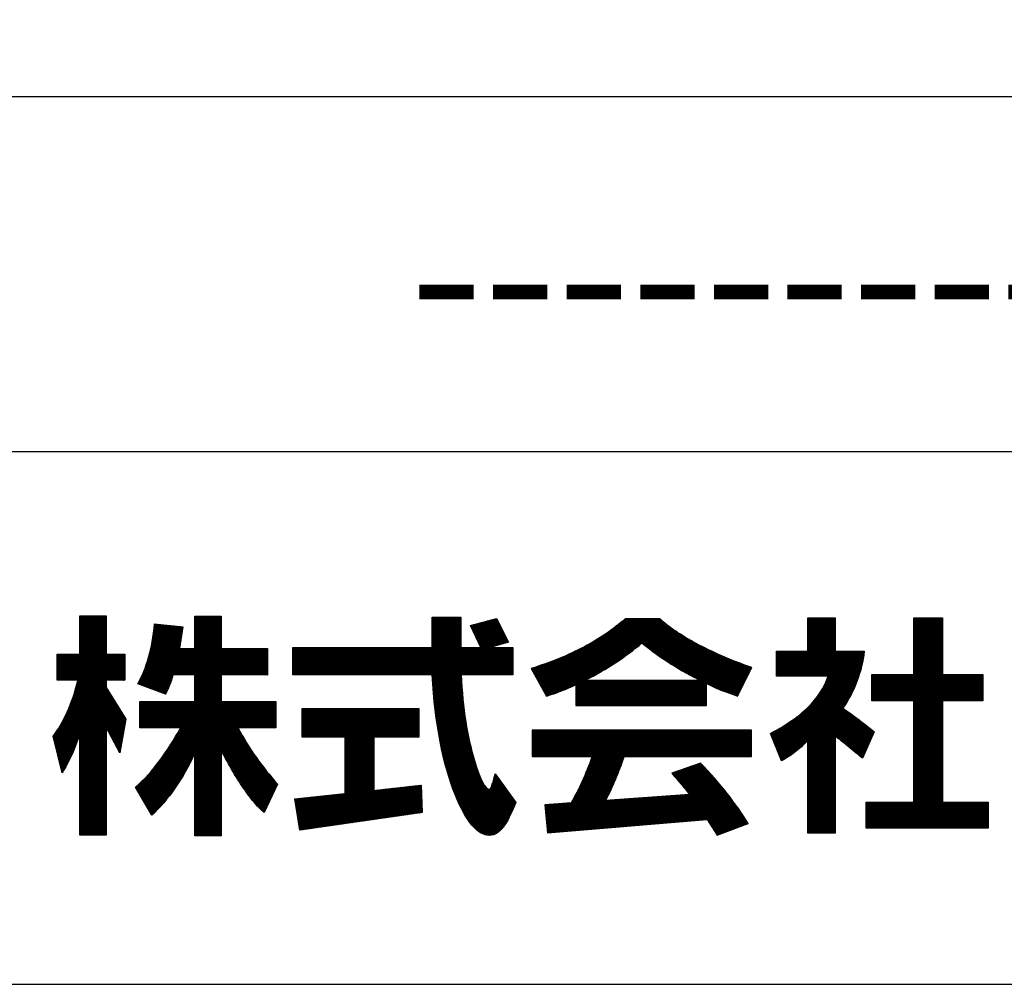
# Model space of a CAD drawing. Units: inches. Extents: x 2731 to 3538, y 68 to 628.
# Drawn here: x 3482 to 3504, y 68 to 90 of the extents above; entities that cross this region are included whole.
import ezdxf
from ezdxf.enums import TextEntityAlignment as Align

# ---------------------------------------------------------------- set-up
doc = ezdxf.new("R2010")
doc.units = ezdxf.units.IN
doc.header["$MEASUREMENT"] = 0
for name, color, linetype in [('図枠', 7, 'Continuous'), ('図枠-名称', 254, 'Continuous'), ('図枠-細線', 251, 'Continuous'), ('図枠-ﾏｰｸ', 251, 'Continuous')]:
    doc.layers.add(name, color=color, linetype=linetype)
doc.styles.add('STD', font='TXT.shx', dxfattribs={"bigfont": 'bigfont.shx'})

# ---------------------------------------------------------------- blocks, each defined once
blk = doc.blocks.new('A$C520B3A4A')
at = {"layer": '図枠-ﾏｰｸ'}
h = blk.add_hatch(dxfattribs=at)
h.set_pattern_fill('ANSI31', color=256, scale=0.1, style=0)
h.set_pattern_definition([(45, (-656.83498, -181.622923), (-0.00883883476, 0.00883883476), [])])
edge = h.paths.add_edge_path()
edge.add_spline(control_points=[(4.932, 4.378), (4.932, 4.378), (5.547, 4.378), (5.547, 4.378)], knot_values=[21, 21, 21, 21, 22, 22, 22, 22], degree=3, periodic=0)
edge.add_spline(control_points=[(5.547, 4.378), (5.547, 4.378), (5.547, 3.628), (5.547, 3.628)], knot_values=[0, 0, 0, 0, 1, 1, 1, 1], degree=3, periodic=0)
edge.add_spline(control_points=[(5.547, 3.628), (5.547, 3.628), (6.203, 3.628), (6.203, 3.628)], knot_values=[1, 1, 1, 1, 2, 2, 2, 2], degree=3, periodic=0)
edge.add_spline(control_points=[(6.203, 3.628), (6.175, 3.399), (6.122, 3.179), (6.045, 2.968), (5.969, 2.756), (5.86, 2.548), (5.72, 2.344)], knot_values=[2, 2, 2, 2, 3, 3, 3, 4, 4, 4, 4], degree=3, periodic=0)
edge.add_spline(control_points=[(5.72, 2.344), (5.789, 2.299), (5.876, 2.237), (5.983, 2.158)], knot_values=[4, 4, 4, 4, 5, 5, 5, 5], degree=3, periodic=0)
edge.add_spline(control_points=[(5.983, 2.158), (6.119, 2.057), (6.266, 1.942), (6.423, 1.815)], knot_values=[5, 5, 5, 5, 6, 6, 6, 6], degree=3, periodic=0)
edge.add_spline(control_points=[(6.423, 1.815), (6.423, 1.815), (6.161, 1.217), (6.161, 1.217)], knot_values=[6, 6, 6, 6, 7, 7, 7, 7], degree=3, periodic=0)
edge.add_spline(control_points=[(6.161, 1.217), (6.028, 1.329), (5.903, 1.433), (5.786, 1.529)], knot_values=[7, 7, 7, 7, 8, 8, 8, 8], degree=3, periodic=0)
edge.add_spline(control_points=[(5.786, 1.529), (5.695, 1.601), (5.616, 1.662), (5.547, 1.712)], knot_values=[8, 8, 8, 8, 9, 9, 9, 9], degree=3, periodic=0)
edge.add_spline(control_points=[(5.547, 1.712), (5.547, 1.712), (5.547, -0.468), (5.547, -0.468)], knot_values=[9, 9, 9, 9, 10, 10, 10, 10], degree=3, periodic=0)
edge.add_spline(control_points=[(5.547, -0.468), (5.547, -0.468), (4.932, -0.468), (4.932, -0.468)], knot_values=[10, 10, 10, 10, 11, 11, 11, 11], degree=3, periodic=0)
edge.add_spline(control_points=[(4.932, -0.468), (4.932, -0.468), (4.932, 1.615), (4.932, 1.615)], knot_values=[11, 11, 11, 11, 12, 12, 12, 12], degree=3, periodic=0)
edge.add_spline(control_points=[(4.932, 1.615), (4.835, 1.518), (4.738, 1.43), (4.639, 1.353), (4.541, 1.276), (4.441, 1.212), (4.342, 1.159)], knot_values=[12, 12, 12, 12, 13, 13, 13, 14, 14, 14, 14], degree=3, periodic=0)
edge.add_spline(control_points=[(4.342, 1.159), (4.342, 1.159), (4.088, 1.775), (4.088, 1.775)], knot_values=[14, 14, 14, 14, 15, 15, 15, 15], degree=3, periodic=0)
edge.add_spline(control_points=[(4.088, 1.775), (4.435, 1.955), (4.718, 2.151), (4.934, 2.361)], knot_values=[15, 15, 15, 15, 16, 16, 16, 16], degree=3, periodic=0)
edge.add_spline(control_points=[(4.934, 2.361), (5.151, 2.572), (5.302, 2.806), (5.388, 3.065)], knot_values=[16, 16, 16, 16, 17, 17, 17, 17], degree=3, periodic=0)
edge.add_spline(control_points=[(5.388, 3.065), (5.388, 3.065), (4.224, 3.065), (4.224, 3.065)], knot_values=[17, 17, 17, 17, 18, 18, 18, 18], degree=3, periodic=0)
edge.add_spline(control_points=[(4.224, 3.065), (4.224, 3.065), (4.224, 3.628), (4.224, 3.628)], knot_values=[18, 18, 18, 18, 19, 19, 19, 19], degree=3, periodic=0)
edge.add_spline(control_points=[(4.224, 3.628), (4.224, 3.628), (4.932, 3.628), (4.932, 3.628)], knot_values=[19, 19, 19, 19, 20, 20, 20, 20], degree=3, periodic=0)
edge.add_spline(control_points=[(4.932, 3.628), (4.932, 3.628), (4.932, 4.378), (4.932, 4.378)], knot_values=[20, 20, 20, 20, 21, 21, 21, 21], degree=3, periodic=0)
h.paths.add_polyline_path([(7.964, 3.101), (8.871, 3.101), (8.871, 2.512), (7.964, 2.512), (7.964, 0.229), (8.994, 0.229), (8.994, -0.356), (6.242, -0.356), (6.242, 0.229), (7.319, 0.229), (7.319, 2.512), (6.37, 2.512), (6.37, 3.101), (7.319, 3.101), (7.319, 4.378), (7.964, 4.378)])
edge = h.paths.add_edge_path()
edge.add_spline(control_points=[(3.663, 1.848), (3.663, 1.848), (-1.273, 1.848), (-1.273, 1.848)], knot_values=[19, 19, 19, 19, 20, 20, 20, 20], degree=3, periodic=0)
edge.add_spline(control_points=[(-1.273, 1.848), (-1.273, 1.848), (-1.273, 1.259), (-1.273, 1.259)], knot_values=[0, 0, 0, 0, 1, 1, 1, 1], degree=3, periodic=0)
edge.add_spline(control_points=[(-1.273, 1.259), (-1.273, 1.259), (0.075, 1.259), (0.075, 1.259)], knot_values=[1, 1, 1, 1, 2, 2, 2, 2], degree=3, periodic=0)
edge.add_spline(control_points=[(0.075, 1.259), (0.005, 1.054), (-0.07, 0.866), (-0.149, 0.694)], knot_values=[2, 2, 2, 2, 3, 3, 3, 3], degree=3, periodic=0)
edge.add_spline(control_points=[(-0.149, 0.694), (-0.229, 0.522), (-0.312, 0.36), (-0.397, 0.21)], knot_values=[3, 3, 3, 3, 4, 4, 4, 4], degree=3, periodic=0)
edge.add_spline(control_points=[(-0.397, 0.21), (-0.397, 0.21), (-0.987, 0.168), (-0.987, 0.168)], knot_values=[4, 4, 4, 4, 5, 5, 5, 5], degree=3, periodic=0)
edge.add_spline(control_points=[(-0.987, 0.168), (-0.987, 0.168), (-0.929, -0.466), (-0.929, -0.466)], knot_values=[5, 5, 5, 5, 6, 6, 6, 6], degree=3, periodic=0)
edge.add_spline(control_points=[(-0.929, -0.466), (-0.929, -0.466), (2.664, -0.165), (2.664, -0.165)], knot_values=[6, 6, 6, 6, 7, 7, 7, 7], degree=3, periodic=0)
edge.add_spline(control_points=[(2.664, -0.165), (2.664, -0.165), (2.89, -0.518), (2.89, -0.518)], knot_values=[7, 7, 7, 7, 8, 8, 8, 8], degree=3, periodic=0)
edge.add_spline(control_points=[(2.89, -0.518), (2.89, -0.518), (3.592, -0.251), (3.592, -0.251)], knot_values=[8, 8, 8, 8, 9, 9, 9, 9], degree=3, periodic=0)
edge.add_spline(control_points=[(3.592, -0.251), (3.452, -0.029), (3.293, 0.196), (3.114, 0.425), (2.935, 0.654), (2.736, 0.881), (2.517, 1.107)], knot_values=[9, 9, 9, 9, 10, 10, 10, 11, 11, 11, 11], degree=3, periodic=0)
edge.add_spline(control_points=[(2.517, 1.107), (2.517, 1.107), (1.87, 0.881), (1.87, 0.881)], knot_values=[11, 11, 11, 11, 12, 12, 12, 12], degree=3, periodic=0)
edge.add_spline(control_points=[(1.87, 0.881), (1.933, 0.806), (1.998, 0.729), (2.067, 0.651), (2.135, 0.572), (2.201, 0.49), (2.266, 0.404)], knot_values=[12, 12, 12, 12, 13, 13, 13, 14, 14, 14, 14], degree=3, periodic=0)
edge.add_spline(control_points=[(2.266, 0.404), (2.266, 0.404), (0.381, 0.265), (0.381, 0.265)], knot_values=[14, 14, 14, 14, 15, 15, 15, 15], degree=3, periodic=0)
edge.add_spline(control_points=[(0.381, 0.265), (0.46, 0.412), (0.533, 0.568), (0.601, 0.734), (0.67, 0.9), (0.736, 1.075), (0.801, 1.259)], knot_values=[15, 15, 15, 15, 16, 16, 16, 17, 17, 17, 17], degree=3, periodic=0)
edge.add_spline(control_points=[(0.801, 1.259), (0.801, 1.259), (3.663, 1.259), (3.663, 1.259)], knot_values=[17, 17, 17, 17, 18, 18, 18, 18], degree=3, periodic=0)
edge.add_spline(control_points=[(3.663, 1.259), (3.663, 1.259), (3.663, 1.848), (3.663, 1.848)], knot_values=[18, 18, 18, 18, 19, 19, 19, 19], degree=3, periodic=0)
edge = h.paths.add_edge_path()
edge.add_spline(control_points=[(2.654, 2.407), (2.654, 2.407), (2.654, 2.899), (2.654, 2.899)], knot_values=[13, 13, 13, 13, 14, 14, 14, 14], degree=3, periodic=0)
edge.add_spline(control_points=[(2.654, 2.899), (2.781, 2.835), (2.903, 2.78), (3.019, 2.735)], knot_values=[0, 0, 0, 0, 1, 1, 1, 1], degree=3, periodic=0)
edge.add_spline(control_points=[(3.019, 2.735), (3.135, 2.691), (3.246, 2.651), (3.351, 2.616)], knot_values=[1, 1, 1, 1, 2, 2, 2, 2], degree=3, periodic=0)
edge.add_spline(control_points=[(3.351, 2.616), (3.351, 2.616), (3.673, 3.258), (3.673, 3.258)], knot_values=[2, 2, 2, 2, 3, 3, 3, 3], degree=3, periodic=0)
edge.add_spline(control_points=[(3.673, 3.258), (3.189, 3.431), (2.772, 3.612), (2.42, 3.801)], knot_values=[3, 3, 3, 3, 4, 4, 4, 4], degree=3, periodic=0)
edge.add_spline(control_points=[(2.42, 3.801), (2.078, 3.984), (1.803, 4.171), (1.595, 4.359)], knot_values=[4, 4, 4, 4, 5, 5, 5, 5], degree=3, periodic=0)
edge.add_spline(control_points=[(1.595, 4.359), (1.595, 4.359), (0.822, 4.359), (0.822, 4.359)], knot_values=[5, 5, 5, 5, 6, 6, 6, 6], degree=3, periodic=0)
edge.add_spline(control_points=[(0.822, 4.359), (0.565, 4.127), (0.258, 3.917), (-0.098, 3.729)], knot_values=[6, 6, 6, 6, 7, 7, 7, 7], degree=3, periodic=0)
edge.add_spline(control_points=[(-0.098, 3.729), (-0.455, 3.541), (-0.855, 3.377), (-1.299, 3.237)], knot_values=[7, 7, 7, 7, 8, 8, 8, 8], degree=3, periodic=0)
edge.add_spline(control_points=[(-1.299, 3.237), (-1.299, 3.237), (-0.95, 2.616), (-0.95, 2.616)], knot_values=[8, 8, 8, 8, 9, 9, 9, 9], degree=3, periodic=0)
edge.add_spline(control_points=[(-0.95, 2.616), (-0.838, 2.651), (-0.727, 2.69), (-0.616, 2.733)], knot_values=[9, 9, 9, 9, 10, 10, 10, 10], degree=3, periodic=0)
edge.add_spline(control_points=[(-0.616, 2.733), (-0.505, 2.776), (-0.396, 2.822), (-0.29, 2.873)], knot_values=[10, 10, 10, 10, 11, 11, 11, 11], degree=3, periodic=0)
edge.add_spline(control_points=[(-0.29, 2.873), (-0.29, 2.873), (-0.29, 2.407), (-0.29, 2.407)], knot_values=[11, 11, 11, 11, 12, 12, 12, 12], degree=3, periodic=0)
edge.add_spline(control_points=[(-0.29, 2.407), (-0.29, 2.407), (2.654, 2.407), (2.654, 2.407)], knot_values=[12, 12, 12, 12, 13, 13, 13, 13], degree=3, periodic=0)
edge = h.paths.add_edge_path(flags=16)
edge.add_spline(control_points=[(-0.085, 2.97), (0.165, 3.099), (0.397, 3.235), (0.612, 3.375)], knot_values=[4, 4, 4, 4, 5, 5, 5, 5], degree=3, periodic=0)
edge.add_spline(control_points=[(0.612, 3.375), (0.827, 3.516), (1.023, 3.663), (1.199, 3.817)], knot_values=[0, 0, 0, 0, 1, 1, 1, 1], degree=3, periodic=0)
edge.add_spline(control_points=[(1.199, 3.817), (1.419, 3.638), (1.638, 3.479), (1.857, 3.34), (2.075, 3.2), (2.294, 3.077), (2.512, 2.97)], knot_values=[1, 1, 1, 1, 2, 2, 2, 3, 3, 3, 3], degree=3, periodic=0)
edge.add_spline(control_points=[(2.512, 2.97), (2.512, 2.97), (-0.085, 2.97), (-0.085, 2.97)], knot_values=[3, 3, 3, 3, 4, 4, 4, 4], degree=3, periodic=0)
h.paths.add_polyline_path([(-6.453, 2.339), (-3.827, 2.339), (-3.827, 1.694), (-4.836, 1.694), (-4.836, 0.494), (-3.774, 0.612), (-3.748, -0.007), (-6.5, -0.402), (-6.618, 0.3), (-5.48, 0.423), (-5.48, 1.694), (-6.453, 1.694)], flags=17)
edge = h.paths.add_edge_path()
edge.add_spline(control_points=[(-2.217, 3.715), (-2.217, 3.715), (-1.709, 3.715), (-1.709, 3.715)], knot_values=[22, 22, 22, 22, 23, 23, 23, 23], degree=3, periodic=0)
edge.add_spline(control_points=[(-1.709, 3.715), (-1.709, 3.715), (-1.709, 3.096), (-1.709, 3.096)], knot_values=[0, 0, 0, 0, 1, 1, 1, 1], degree=3, periodic=0)
edge.add_spline(control_points=[(-1.709, 3.096), (-1.709, 3.096), (-2.873, 3.096), (-2.873, 3.096)], knot_values=[1, 1, 1, 1, 2, 2, 2, 2], degree=3, periodic=0)
edge.add_spline(control_points=[(-2.873, 3.096), (-2.832, 2.338), (-2.732, 1.696), (-2.571, 1.17)], knot_values=[2, 2, 2, 2, 3, 3, 3, 3], degree=3, periodic=0)
edge.add_spline(control_points=[(-2.571, 1.17), (-2.444, 0.737), (-2.331, 0.52), (-2.233, 0.52), (-2.216, 0.52), (-2.197, 0.549), (-2.177, 0.607)], knot_values=[3, 3, 3, 3, 4, 4, 4, 5, 5, 5, 5], degree=3, periodic=0)
edge.add_spline(control_points=[(-2.177, 0.607), (-2.157, 0.664), (-2.133, 0.752), (-2.105, 0.869)], knot_values=[5, 5, 5, 5, 6, 6, 6, 6], degree=3, periodic=0)
edge.add_spline(control_points=[(-2.105, 0.869), (-2.105, 0.869), (-1.643, 0.219), (-1.643, 0.219)], knot_values=[6, 6, 6, 6, 7, 7, 7, 7], degree=3, periodic=0)
edge.add_spline(control_points=[(-1.643, 0.219), (-1.743, -0.035), (-1.837, -0.221), (-1.926, -0.34)], knot_values=[7, 7, 7, 7, 8, 8, 8, 8], degree=3, periodic=0)
edge.add_spline(control_points=[(-1.926, -0.34), (-2.024, -0.46), (-2.126, -0.52), (-2.233, -0.52), (-2.502, -0.52), (-2.76, -0.215), (-3.006, 0.397)], knot_values=[8, 8, 8, 8, 9, 9, 9, 10, 10, 10, 10], degree=3, periodic=0)
edge.add_spline(control_points=[(-3.006, 0.397), (-3.286, 1.091), (-3.458, 1.99), (-3.523, 3.096)], knot_values=[10, 10, 10, 10, 11, 11, 11, 11], degree=3, periodic=0)
edge.add_spline(control_points=[(-3.523, 3.096), (-3.523, 3.096), (-6.657, 3.096), (-6.657, 3.096)], knot_values=[11, 11, 11, 11, 12, 12, 12, 12], degree=3, periodic=0)
edge.add_spline(control_points=[(-6.657, 3.096), (-6.657, 3.096), (-6.657, 3.715), (-6.657, 3.715)], knot_values=[12, 12, 12, 12, 13, 13, 13, 13], degree=3, periodic=0)
edge.add_spline(control_points=[(-6.657, 3.715), (-6.657, 3.715), (-3.523, 3.715), (-3.523, 3.715)], knot_values=[13, 13, 13, 13, 14, 14, 14, 14], degree=3, periodic=0)
edge.add_spline(control_points=[(-3.523, 3.715), (-3.523, 3.715), (-3.523, 4.396), (-3.523, 4.396)], knot_values=[14, 14, 14, 14, 15, 15, 15, 15], degree=3, periodic=0)
edge.add_spline(control_points=[(-3.523, 4.396), (-3.523, 4.396), (-2.878, 4.396), (-2.878, 4.396)], knot_values=[15, 15, 15, 15, 16, 16, 16, 16], degree=3, periodic=0)
edge.add_spline(control_points=[(-2.878, 4.396), (-2.878, 4.396), (-2.878, 3.715), (-2.878, 3.715)], knot_values=[16, 16, 16, 16, 17, 17, 17, 17], degree=3, periodic=0)
edge.add_spline(control_points=[(-2.878, 3.715), (-2.878, 3.715), (-2.427, 3.715), (-2.427, 3.715)], knot_values=[17, 17, 17, 17, 18, 18, 18, 18], degree=3, periodic=0)
edge.add_spline(control_points=[(-2.427, 3.715), (-2.427, 3.715), (-2.658, 4.208), (-2.658, 4.208)], knot_values=[18, 18, 18, 18, 19, 19, 19, 19], degree=3, periodic=0)
edge.add_spline(control_points=[(-2.658, 4.208), (-2.658, 4.208), (-2.073, 4.362), (-2.073, 4.362)], knot_values=[19, 19, 19, 19, 20, 20, 20, 20], degree=3, periodic=0)
edge.add_spline(control_points=[(-2.073, 4.362), (-2.073, 4.362), (-1.808, 3.833), (-1.808, 3.833)], knot_values=[20, 20, 20, 20, 21, 21, 21, 21], degree=3, periodic=0)
edge.add_spline(control_points=[(-1.808, 3.833), (-1.808, 3.833), (-2.217, 3.715), (-2.217, 3.715)], knot_values=[21, 21, 21, 21, 22, 22, 22, 22], degree=3, periodic=0)
edge = h.paths.add_edge_path()
edge.add_spline(control_points=[(-10.86, 3.565), (-10.86, 3.565), (-10.444, 3.565), (-10.444, 3.565)], knot_values=[20, 20, 20, 20, 21, 21, 21, 21], degree=3, periodic=0)
edge.add_spline(control_points=[(-10.444, 3.565), (-10.444, 3.565), (-10.444, 2.975), (-10.444, 2.975)], knot_values=[0, 0, 0, 0, 1, 1, 1, 1], degree=3, periodic=0)
edge.add_spline(control_points=[(-10.444, 2.975), (-10.444, 2.975), (-10.86, 2.975), (-10.86, 2.975)], knot_values=[1, 1, 1, 1, 2, 2, 2, 2], degree=3, periodic=0)
edge.add_spline(control_points=[(-10.86, 2.975), (-10.86, 2.975), (-10.86, 2.807), (-10.86, 2.807)], knot_values=[2, 2, 2, 2, 3, 3, 3, 3], degree=3, periodic=0)
edge.add_spline(control_points=[(-10.86, 2.807), (-10.86, 2.807), (-10.415, 2.094), (-10.415, 2.094)], knot_values=[3, 3, 3, 3, 4, 4, 4, 4], degree=3, periodic=0)
edge.add_spline(control_points=[(-10.415, 2.094), (-10.415, 2.094), (-10.551, 1.337), (-10.551, 1.337)], knot_values=[4, 4, 4, 4, 5, 5, 5, 5], degree=3, periodic=0)
edge.add_spline(control_points=[(-10.551, 1.337), (-10.551, 1.337), (-10.86, 1.921), (-10.86, 1.921)], knot_values=[5, 5, 5, 5, 6, 6, 6, 6], degree=3, periodic=0)
edge.add_spline(control_points=[(-10.86, 1.921), (-10.86, 1.921), (-10.86, -0.513), (-10.86, -0.513)], knot_values=[6, 6, 6, 6, 7, 7, 7, 7], degree=3, periodic=0)
edge.add_spline(control_points=[(-10.86, -0.513), (-10.86, -0.513), (-11.453, -0.513), (-11.453, -0.513)], knot_values=[7, 7, 7, 7, 8, 8, 8, 8], degree=3, periodic=0)
edge.add_spline(control_points=[(-11.453, -0.513), (-11.453, -0.513), (-11.453, 1.772), (-11.453, 1.772)], knot_values=[8, 8, 8, 8, 9, 9, 9, 9], degree=3, periodic=0)
edge.add_spline(control_points=[(-11.453, 1.772), (-11.509, 1.594), (-11.571, 1.431), (-11.639, 1.285), (-11.707, 1.138), (-11.779, 1.005), (-11.854, 0.886)], knot_values=[9, 9, 9, 9, 10, 10, 10, 11, 11, 11, 11], degree=3, periodic=0)
edge.add_spline(control_points=[(-11.854, 0.886), (-11.854, 0.886), (-12.053, 1.714), (-12.053, 1.714)], knot_values=[11, 11, 11, 11, 12, 12, 12, 12], degree=3, periodic=0)
edge.add_spline(control_points=[(-12.053, 1.714), (-11.938, 1.865), (-11.833, 2.045), (-11.738, 2.255)], knot_values=[12, 12, 12, 12, 13, 13, 13, 13], degree=3, periodic=0)
edge.add_spline(control_points=[(-11.738, 2.255), (-11.644, 2.466), (-11.563, 2.706), (-11.495, 2.975)], knot_values=[13, 13, 13, 13, 14, 14, 14, 14], degree=3, periodic=0)
edge.add_spline(control_points=[(-11.495, 2.975), (-11.495, 2.975), (-11.961, 2.975), (-11.961, 2.975)], knot_values=[14, 14, 14, 14, 15, 15, 15, 15], degree=3, periodic=0)
edge.add_spline(control_points=[(-11.961, 2.975), (-11.961, 2.975), (-11.961, 3.565), (-11.961, 3.565)], knot_values=[15, 15, 15, 15, 16, 16, 16, 16], degree=3, periodic=0)
edge.add_spline(control_points=[(-11.961, 3.565), (-11.961, 3.565), (-11.453, 3.565), (-11.453, 3.565)], knot_values=[16, 16, 16, 16, 17, 17, 17, 17], degree=3, periodic=0)
edge.add_spline(control_points=[(-11.453, 3.565), (-11.453, 3.565), (-11.453, 4.424), (-11.453, 4.424)], knot_values=[17, 17, 17, 17, 18, 18, 18, 18], degree=3, periodic=0)
edge.add_spline(control_points=[(-11.453, 4.424), (-11.453, 4.424), (-10.86, 4.424), (-10.86, 4.424)], knot_values=[18, 18, 18, 18, 19, 19, 19, 19], degree=3, periodic=0)
edge.add_spline(control_points=[(-10.86, 4.424), (-10.86, 4.424), (-10.86, 3.565), (-10.86, 3.565)], knot_values=[19, 19, 19, 19, 20, 20, 20, 20], degree=3, periodic=0)
edge = h.paths.add_edge_path()
edge.add_spline(control_points=[(-9.773, 4.241), (-9.773, 4.241), (-9.133, 4.178), (-9.133, 4.178)], knot_values=[35, 35, 35, 35, 36, 36, 36, 36], degree=3, periodic=0)
edge.add_spline(control_points=[(-9.133, 4.178), (-9.133, 4.178), (-9.209, 3.688), (-9.209, 3.688)], knot_values=[0, 0, 0, 0, 1, 1, 1, 1], degree=3, periodic=0)
edge.add_spline(control_points=[(-9.209, 3.688), (-9.209, 3.688), (-8.863, 3.688), (-8.863, 3.688)], knot_values=[1, 1, 1, 1, 2, 2, 2, 2], degree=3, periodic=0)
edge.add_spline(control_points=[(-8.863, 3.688), (-8.863, 3.688), (-8.863, 4.419), (-8.863, 4.419)], knot_values=[2, 2, 2, 2, 3, 3, 3, 3], degree=3, periodic=0)
edge.add_spline(control_points=[(-8.863, 4.419), (-8.863, 4.419), (-8.273, 4.419), (-8.273, 4.419)], knot_values=[3, 3, 3, 3, 4, 4, 4, 4], degree=3, periodic=0)
edge.add_spline(control_points=[(-8.273, 4.419), (-8.273, 4.419), (-8.273, 3.688), (-8.273, 3.688)], knot_values=[4, 4, 4, 4, 5, 5, 5, 5], degree=3, periodic=0)
edge.add_spline(control_points=[(-8.273, 3.688), (-8.273, 3.688), (-7.233, 3.688), (-7.233, 3.688)], knot_values=[5, 5, 5, 5, 6, 6, 6, 6], degree=3, periodic=0)
edge.add_spline(control_points=[(-7.233, 3.688), (-7.233, 3.688), (-7.233, 3.098), (-7.233, 3.098)], knot_values=[6, 6, 6, 6, 7, 7, 7, 7], degree=3, periodic=0)
edge.add_spline(control_points=[(-7.233, 3.098), (-7.233, 3.098), (-8.273, 3.098), (-8.273, 3.098)], knot_values=[7, 7, 7, 7, 8, 8, 8, 8], degree=3, periodic=0)
edge.add_spline(control_points=[(-8.273, 3.098), (-8.273, 3.098), (-8.273, 2.493), (-8.273, 2.493)], knot_values=[8, 8, 8, 8, 9, 9, 9, 9], degree=3, periodic=0)
edge.add_spline(control_points=[(-8.273, 2.493), (-8.273, 2.493), (-7.044, 2.493), (-7.044, 2.493)], knot_values=[9, 9, 9, 9, 10, 10, 10, 10], degree=3, periodic=0)
edge.add_spline(control_points=[(-7.044, 2.493), (-7.044, 2.493), (-7.044, 1.9), (-7.044, 1.9)], knot_values=[10, 10, 10, 10, 11, 11, 11, 11], degree=3, periodic=0)
edge.add_spline(control_points=[(-7.044, 1.9), (-7.044, 1.9), (-7.893, 1.9), (-7.893, 1.9)], knot_values=[11, 11, 11, 11, 12, 12, 12, 12], degree=3, periodic=0)
edge.add_spline(control_points=[(-7.893, 1.9), (-7.771, 1.668), (-7.636, 1.448), (-7.487, 1.239)], knot_values=[12, 12, 12, 12, 13, 13, 13, 13], degree=3, periodic=0)
edge.add_spline(control_points=[(-7.487, 1.239), (-7.339, 1.03), (-7.179, 0.828), (-7.008, 0.635)], knot_values=[13, 13, 13, 13, 14, 14, 14, 14], degree=3, periodic=0)
edge.add_spline(control_points=[(-7.008, 0.635), (-7.008, 0.635), (-7.304, -0.005), (-7.304, -0.005)], knot_values=[14, 14, 14, 14, 15, 15, 15, 15], degree=3, periodic=0)
edge.add_spline(control_points=[(-7.304, -0.005), (-7.435, 0.103), (-7.579, 0.27), (-7.736, 0.496)], knot_values=[15, 15, 15, 15, 16, 16, 16, 16], degree=3, periodic=0)
edge.add_spline(control_points=[(-7.736, 0.496), (-7.913, 0.745), (-8.092, 1.05), (-8.273, 1.408)], knot_values=[16, 16, 16, 16, 17, 17, 17, 17], degree=3, periodic=0)
edge.add_spline(control_points=[(-8.273, 1.408), (-8.273, 1.408), (-8.273, -0.532), (-8.273, -0.532)], knot_values=[17, 17, 17, 17, 18, 18, 18, 18], degree=3, periodic=0)
edge.add_spline(control_points=[(-8.273, -0.532), (-8.273, -0.532), (-8.863, -0.532), (-8.863, -0.532)], knot_values=[18, 18, 18, 18, 19, 19, 19, 19], degree=3, periodic=0)
edge.add_spline(control_points=[(-8.863, -0.532), (-8.863, -0.532), (-8.863, 1.332), (-8.863, 1.332)], knot_values=[19, 19, 19, 19, 20, 20, 20, 20], degree=3, periodic=0)
edge.add_spline(control_points=[(-8.863, 1.332), (-9.003, 1.038), (-9.154, 0.775), (-9.315, 0.543), (-9.477, 0.31), (-9.649, 0.107), (-9.83, -0.068)], knot_values=[20, 20, 20, 20, 21, 21, 21, 22, 22, 22, 22], degree=3, periodic=0)
edge.add_spline(control_points=[(-9.83, -0.068), (-9.83, -0.068), (-10.2, 0.564), (-10.2, 0.564)], knot_values=[22, 22, 22, 22, 23, 23, 23, 23], degree=3, periodic=0)
edge.add_spline(control_points=[(-10.2, 0.564), (-10.004, 0.74), (-9.822, 0.94), (-9.653, 1.164), (-9.485, 1.388), (-9.331, 1.633), (-9.191, 1.9)], knot_values=[23, 23, 23, 23, 24, 24, 24, 25, 25, 25, 25], degree=3, periodic=0)
edge.add_spline(control_points=[(-9.191, 1.9), (-9.191, 1.9), (-10.1, 1.9), (-10.1, 1.9)], knot_values=[25, 25, 25, 25, 26, 26, 26, 26], degree=3, periodic=0)
edge.add_spline(control_points=[(-10.1, 1.9), (-10.1, 1.9), (-10.1, 2.493), (-10.1, 2.493)], knot_values=[26, 26, 26, 26, 27, 27, 27, 27], degree=3, periodic=0)
edge.add_spline(control_points=[(-10.1, 2.493), (-10.1, 2.493), (-8.863, 2.493), (-8.863, 2.493)], knot_values=[27, 27, 27, 27, 28, 28, 28, 28], degree=3, periodic=0)
edge.add_spline(control_points=[(-8.863, 2.493), (-8.863, 2.493), (-8.863, 3.098), (-8.863, 3.098)], knot_values=[28, 28, 28, 28, 29, 29, 29, 29], degree=3, periodic=0)
edge.add_spline(control_points=[(-8.863, 3.098), (-8.863, 3.098), (-9.353, 3.098), (-9.353, 3.098)], knot_values=[29, 29, 29, 29, 30, 30, 30, 30], degree=3, periodic=0)
edge.add_spline(control_points=[(-9.353, 3.098), (-9.378, 3.013), (-9.404, 2.933), (-9.433, 2.86)], knot_values=[30, 30, 30, 30, 31, 31, 31, 31], degree=3, periodic=0)
edge.add_spline(control_points=[(-9.433, 2.86), (-9.462, 2.786), (-9.494, 2.719), (-9.529, 2.658)], knot_values=[31, 31, 31, 31, 32, 32, 32, 32], degree=3, periodic=0)
edge.add_spline(control_points=[(-9.529, 2.658), (-9.529, 2.658), (-10.147, 2.894), (-10.147, 2.894)], knot_values=[32, 32, 32, 32, 33, 33, 33, 33], degree=3, periodic=0)
edge.add_spline(control_points=[(-10.147, 2.894), (-10.051, 3.065), (-9.971, 3.262), (-9.906, 3.486), (-9.842, 3.71), (-9.797, 3.961), (-9.773, 4.241)], knot_values=[33, 33, 33, 33, 34, 34, 34, 35, 35, 35, 35], degree=3, periodic=0)
for p, q in [((7.319, 3.101), (7.319, 4.378)), ((7.319, 4.378), (7.964, 4.378)), ((7.964, 4.378), (7.964, 3.101)), ((6.37, 2.512), (6.37, 3.101)), ((6.37, 3.101), (7.319, 3.101)), ((7.964, 3.101), (8.871, 3.101)), ((8.871, 3.101), (8.871, 2.512)), ((7.319, 2.512), (6.37, 2.512)), ((7.319, 0.229), (7.319, 2.512)), ((8.871, 2.512), (7.964, 2.512)), ((7.964, 2.512), (7.964, 0.229)), ((-6.453, 1.694), (-6.453, 2.339)), ((-6.453, 2.339), (-3.827, 2.339)), ((-3.827, 2.339), (-3.827, 1.694)), ((-5.48, 1.694), (-6.453, 1.694)), ((-5.48, 0.423), (-5.48, 1.694)), ((-3.827, 1.694), (-4.836, 1.694)), ((-4.836, 1.694), (-4.836, 0.494)), ((-4.836, 0.494), (-3.774, 0.612)), ((-3.774, 0.612), (-3.748, -0.007)), ((-6.618, 0.3), (-5.48, 0.423)), ((-6.5, -0.402), (-6.618, 0.3)), ((6.242, -0.356), (6.242, 0.229)), ((6.242, 0.229), (7.319, 0.229)), ((7.964, 0.229), (8.994, 0.229)), ((8.994, 0.229), (8.994, -0.356)), ((-3.748, -0.007), (-6.5, -0.402)), ((8.994, -0.356), (6.242, -0.356))]:
    blk.add_line(p, q, dxfattribs=at)
for points in [[(-11.453, 3.565), (-11.453, 3.565), (-11.453, 4.424), (-11.453, 4.424)], [(-11.453, 4.424), (-11.453, 4.424), (-10.86, 4.424), (-10.86, 4.424)], [(-10.86, 4.424), (-10.86, 4.424), (-10.86, 3.565), (-10.86, 3.565)], [(-9.773, 4.241), (-9.773, 4.241), (-9.133, 4.178), (-9.133, 4.178)], [(-8.863, 3.688), (-8.863, 3.688), (-8.863, 4.419), (-8.863, 4.419)], [(-8.863, 4.419), (-8.863, 4.419), (-8.273, 4.419), (-8.273, 4.419)], [(-8.273, 4.419), (-8.273, 4.419), (-8.273, 3.688), (-8.273, 3.688)], [(-3.523, 3.715), (-3.523, 3.715), (-3.523, 4.396), (-3.523, 4.396)], [(-3.523, 4.396), (-3.523, 4.396), (-2.878, 4.396), (-2.878, 4.396)], [(-2.878, 4.396), (-2.878, 4.396), (-2.878, 3.715), (-2.878, 3.715)], [(-2.658, 4.208), (-2.658, 4.208), (-2.073, 4.362), (-2.073, 4.362)], [(-2.073, 4.362), (-2.073, 4.362), (-1.808, 3.833), (-1.808, 3.833)], [(0.822, 4.359), (0.565, 4.127), (0.258, 3.917), (-0.098, 3.729)], [(1.595, 4.359), (1.595, 4.359), (0.822, 4.359), (0.822, 4.359)], [(2.42, 3.801), (2.078, 3.984), (1.803, 4.171), (1.595, 4.359)], [(4.932, 3.628), (4.932, 3.628), (4.932, 4.378), (4.932, 4.378)], [(4.932, 4.378), (4.932, 4.378), (5.547, 4.378), (5.547, 4.378)], [(5.547, 4.378), (5.547, 4.378), (5.547, 3.628), (5.547, 3.628)], [(-9.133, 4.178), (-9.133, 4.178), (-9.209, 3.688), (-9.209, 3.688)], [(-2.427, 3.715), (-2.427, 3.715), (-2.658, 4.208), (-2.658, 4.208)], [(-1.808, 3.833), (-1.808, 3.833), (-2.217, 3.715), (-2.217, 3.715)], [(0.612, 3.375), (0.827, 3.516), (1.023, 3.663), (1.199, 3.817)], [(3.673, 3.258), (3.189, 3.431), (2.772, 3.612), (2.42, 3.801)], [(-11.961, 2.975), (-11.961, 2.975), (-11.961, 3.565), (-11.961, 3.565)], [(-11.961, 3.565), (-11.961, 3.565), (-11.453, 3.565), (-11.453, 3.565)], [(-10.86, 3.565), (-10.86, 3.565), (-10.444, 3.565), (-10.444, 3.565)], [(-10.444, 3.565), (-10.444, 3.565), (-10.444, 2.975), (-10.444, 2.975)], [(-9.209, 3.688), (-9.209, 3.688), (-8.863, 3.688), (-8.863, 3.688)], [(-8.273, 3.688), (-8.273, 3.688), (-7.233, 3.688), (-7.233, 3.688)], [(-7.233, 3.688), (-7.233, 3.688), (-7.233, 3.098), (-7.233, 3.098)], [(-6.657, 3.096), (-6.657, 3.096), (-6.657, 3.715), (-6.657, 3.715)], [(-6.657, 3.715), (-6.657, 3.715), (-3.523, 3.715), (-3.523, 3.715)], [(-2.878, 3.715), (-2.878, 3.715), (-2.427, 3.715), (-2.427, 3.715)], [(-2.217, 3.715), (-2.217, 3.715), (-1.709, 3.715), (-1.709, 3.715)], [(-1.709, 3.715), (-1.709, 3.715), (-1.709, 3.096), (-1.709, 3.096)], [(-0.098, 3.729), (-0.455, 3.541), (-0.855, 3.377), (-1.299, 3.237)], [(4.224, 3.065), (4.224, 3.065), (4.224, 3.628), (4.224, 3.628)], [(4.224, 3.628), (4.224, 3.628), (4.932, 3.628), (4.932, 3.628)], [(5.547, 3.628), (5.547, 3.628), (6.203, 3.628), (6.203, 3.628)], [(-0.085, 2.97), (0.165, 3.099), (0.397, 3.235), (0.612, 3.375)], [(-1.299, 3.237), (-1.299, 3.237), (-0.95, 2.616), (-0.95, 2.616)], [(3.351, 2.616), (3.351, 2.616), (3.673, 3.258), (3.673, 3.258)], [(-11.495, 2.975), (-11.495, 2.975), (-11.961, 2.975), (-11.961, 2.975)], [(-11.738, 2.255), (-11.644, 2.466), (-11.563, 2.706), (-11.495, 2.975)], [(-10.444, 2.975), (-10.444, 2.975), (-10.86, 2.975), (-10.86, 2.975)], [(-10.86, 2.975), (-10.86, 2.975), (-10.86, 2.807), (-10.86, 2.807)], [(-9.529, 2.658), (-9.529, 2.658), (-10.147, 2.894), (-10.147, 2.894)], [(-9.353, 3.098), (-9.378, 3.013), (-9.404, 2.933), (-9.433, 2.86)], [(-8.863, 3.098), (-8.863, 3.098), (-9.353, 3.098), (-9.353, 3.098)], [(-8.863, 2.493), (-8.863, 2.493), (-8.863, 3.098), (-8.863, 3.098)], [(-7.233, 3.098), (-7.233, 3.098), (-8.273, 3.098), (-8.273, 3.098)], [(-8.273, 3.098), (-8.273, 3.098), (-8.273, 2.493), (-8.273, 2.493)], [(-3.523, 3.096), (-3.523, 3.096), (-6.657, 3.096), (-6.657, 3.096)], [(-3.006, 0.397), (-3.286, 1.091), (-3.458, 1.99), (-3.523, 3.096)], [(-1.709, 3.096), (-1.709, 3.096), (-2.873, 3.096), (-2.873, 3.096)], [(-2.873, 3.096), (-2.832, 2.338), (-2.732, 1.696), (-2.571, 1.17)], [(2.512, 2.97), (2.512, 2.97), (-0.085, 2.97), (-0.085, 2.97)], [(2.654, 2.899), (2.781, 2.835), (2.903, 2.78), (3.019, 2.735)], [(2.654, 2.407), (2.654, 2.407), (2.654, 2.899), (2.654, 2.899)], [(5.388, 3.065), (5.388, 3.065), (4.224, 3.065), (4.224, 3.065)], [(4.934, 2.361), (5.151, 2.572), (5.302, 2.806), (5.388, 3.065)], [(-10.86, 2.807), (-10.86, 2.807), (-10.415, 2.094), (-10.415, 2.094)], [(-9.433, 2.86), (-9.462, 2.786), (-9.494, 2.719), (-9.529, 2.658)], [(-0.95, 2.616), (-0.838, 2.651), (-0.727, 2.69), (-0.616, 2.733)], [(-0.616, 2.733), (-0.505, 2.776), (-0.396, 2.822), (-0.29, 2.873)], [(-0.29, 2.873), (-0.29, 2.873), (-0.29, 2.407), (-0.29, 2.407)], [(3.019, 2.735), (3.135, 2.691), (3.246, 2.651), (3.351, 2.616)], [(-10.1, 1.9), (-10.1, 1.9), (-10.1, 2.493), (-10.1, 2.493)], [(-10.1, 2.493), (-10.1, 2.493), (-8.863, 2.493), (-8.863, 2.493)], [(-8.273, 2.493), (-8.273, 2.493), (-7.044, 2.493), (-7.044, 2.493)], [(-7.044, 2.493), (-7.044, 2.493), (-7.044, 1.9), (-7.044, 1.9)], [(-12.053, 1.714), (-11.938, 1.865), (-11.833, 2.045), (-11.738, 2.255)], [(-0.29, 2.407), (-0.29, 2.407), (2.654, 2.407), (2.654, 2.407)], [(4.088, 1.775), (4.435, 1.955), (4.718, 2.151), (4.934, 2.361)], [(5.72, 2.344), (5.789, 2.299), (5.876, 2.237), (5.983, 2.158)], [(-10.415, 2.094), (-10.415, 2.094), (-10.551, 1.337), (-10.551, 1.337)], [(5.983, 2.158), (6.119, 2.057), (6.266, 1.942), (6.423, 1.815)], [(-10.551, 1.337), (-10.551, 1.337), (-10.86, 1.921), (-10.86, 1.921)], [(-10.86, 1.921), (-10.86, 1.921), (-10.86, -0.513), (-10.86, -0.513)], [(-9.191, 1.9), (-9.191, 1.9), (-10.1, 1.9), (-10.1, 1.9)], [(-7.044, 1.9), (-7.044, 1.9), (-7.893, 1.9), (-7.893, 1.9)], [(-7.893, 1.9), (-7.771, 1.668), (-7.636, 1.448), (-7.487, 1.239)], [(-1.273, 1.848), (-1.273, 1.848), (-1.273, 1.259), (-1.273, 1.259)], [(3.663, 1.848), (3.663, 1.848), (-1.273, 1.848), (-1.273, 1.848)], [(3.663, 1.259), (3.663, 1.259), (3.663, 1.848), (3.663, 1.848)], [(4.342, 1.159), (4.342, 1.159), (4.088, 1.775), (4.088, 1.775)], [(6.423, 1.815), (6.423, 1.815), (6.161, 1.217), (6.161, 1.217)], [(-11.854, 0.886), (-11.854, 0.886), (-12.053, 1.714), (-12.053, 1.714)], [(-11.453, -0.513), (-11.453, -0.513), (-11.453, 1.772), (-11.453, 1.772)], [(4.932, -0.468), (4.932, -0.468), (4.932, 1.615), (4.932, 1.615)], [(5.786, 1.529), (5.695, 1.601), (5.616, 1.662), (5.547, 1.712)], [(5.547, 1.712), (5.547, 1.712), (5.547, -0.468), (5.547, -0.468)], [(-8.863, -0.532), (-8.863, -0.532), (-8.863, 1.332), (-8.863, 1.332)], [(-7.736, 0.496), (-7.913, 0.745), (-8.092, 1.05), (-8.273, 1.408)], [(-8.273, 1.408), (-8.273, 1.408), (-8.273, -0.532), (-8.273, -0.532)], [(6.161, 1.217), (6.028, 1.329), (5.903, 1.433), (5.786, 1.529)], [(-7.487, 1.239), (-7.339, 1.03), (-7.179, 0.828), (-7.008, 0.635)], [(-1.273, 1.259), (-1.273, 1.259), (0.075, 1.259), (0.075, 1.259)], [(0.075, 1.259), (0.005, 1.054), (-0.07, 0.866), (-0.149, 0.694)], [(0.801, 1.259), (0.801, 1.259), (3.663, 1.259), (3.663, 1.259)], [(2.517, 1.107), (2.517, 1.107), (1.87, 0.881), (1.87, 0.881)], [(-2.177, 0.607), (-2.157, 0.664), (-2.133, 0.752), (-2.105, 0.869)], [(-2.105, 0.869), (-2.105, 0.869), (-1.643, 0.219), (-1.643, 0.219)], [(-0.149, 0.694), (-0.229, 0.522), (-0.312, 0.36), (-0.397, 0.21)], [(-9.83, -0.068), (-9.83, -0.068), (-10.2, 0.564), (-10.2, 0.564)], [(-7.304, -0.005), (-7.435, 0.103), (-7.579, 0.27), (-7.736, 0.496)], [(-7.008, 0.635), (-7.008, 0.635), (-7.304, -0.005), (-7.304, -0.005)], [(2.266, 0.404), (2.266, 0.404), (0.381, 0.265), (0.381, 0.265)], [(-1.643, 0.219), (-1.743, -0.035), (-1.837, -0.221), (-1.926, -0.34)], [(-0.397, 0.21), (-0.397, 0.21), (-0.987, 0.168), (-0.987, 0.168)], [(-0.987, 0.168), (-0.987, 0.168), (-0.929, -0.466), (-0.929, -0.466)], [(-0.929, -0.466), (-0.929, -0.466), (2.664, -0.165), (2.664, -0.165)], [(2.664, -0.165), (2.664, -0.165), (2.89, -0.518), (2.89, -0.518)], [(2.89, -0.518), (2.89, -0.518), (3.592, -0.251), (3.592, -0.251)], [(-10.86, -0.513), (-10.86, -0.513), (-11.453, -0.513), (-11.453, -0.513)], [(-8.273, -0.532), (-8.273, -0.532), (-8.863, -0.532), (-8.863, -0.532)], [(5.547, -0.468), (5.547, -0.468), (4.932, -0.468), (4.932, -0.468)]]:
    blk.add_open_spline(points, degree=3, dxfattribs=at)
for points, knots in [([(-10.147, 2.894), (-10.051, 3.065), (-9.971, 3.262), (-9.906, 3.486), (-9.842, 3.71), (-9.797, 3.961), (-9.773, 4.241)], [33, 33, 33, 33, 34, 34, 34, 35, 35, 35, 35]), ([(1.199, 3.817), (1.419, 3.638), (1.638, 3.479), (1.857, 3.34), (2.075, 3.2), (2.294, 3.077), (2.512, 2.97)], [1, 1, 1, 1, 2, 2, 2, 3, 3, 3, 3]), ([(6.203, 3.628), (6.175, 3.399), (6.122, 3.179), (6.045, 2.968), (5.969, 2.756), (5.86, 2.548), (5.72, 2.344)], [2, 2, 2, 2, 3, 3, 3, 4, 4, 4, 4]), ([(-10.2, 0.564), (-10.004, 0.74), (-9.822, 0.94), (-9.653, 1.164), (-9.485, 1.388), (-9.331, 1.633), (-9.191, 1.9)], [23, 23, 23, 23, 24, 24, 24, 25, 25, 25, 25]), ([(-11.453, 1.772), (-11.509, 1.594), (-11.571, 1.431), (-11.639, 1.285), (-11.707, 1.138), (-11.779, 1.005), (-11.854, 0.886)], [9, 9, 9, 9, 10, 10, 10, 11, 11, 11, 11]), ([(4.932, 1.615), (4.835, 1.518), (4.738, 1.43), (4.639, 1.353), (4.541, 1.276), (4.441, 1.212), (4.342, 1.159)], [12, 12, 12, 12, 13, 13, 13, 14, 14, 14, 14]), ([(-8.863, 1.332), (-9.003, 1.038), (-9.154, 0.775), (-9.315, 0.543), (-9.477, 0.31), (-9.649, 0.107), (-9.83, -0.068)], [20, 20, 20, 20, 21, 21, 21, 22, 22, 22, 22]), ([(-2.571, 1.17), (-2.444, 0.737), (-2.331, 0.52), (-2.233, 0.52), (-2.216, 0.52), (-2.197, 0.549), (-2.177, 0.607)], [3, 3, 3, 3, 4, 4, 4, 5, 5, 5, 5]), ([(0.381, 0.265), (0.46, 0.412), (0.533, 0.568), (0.601, 0.734), (0.67, 0.9), (0.736, 1.075), (0.801, 1.259)], [15, 15, 15, 15, 16, 16, 16, 17, 17, 17, 17]), ([(3.592, -0.251), (3.452, -0.029), (3.293, 0.196), (3.114, 0.425), (2.935, 0.654), (2.736, 0.881), (2.517, 1.107)], [9, 9, 9, 9, 10, 10, 10, 11, 11, 11, 11]), ([(1.87, 0.881), (1.933, 0.806), (1.998, 0.729), (2.067, 0.651), (2.135, 0.572), (2.201, 0.49), (2.266, 0.404)], [12, 12, 12, 12, 13, 13, 13, 14, 14, 14, 14]), ([(-1.926, -0.34), (-2.024, -0.46), (-2.126, -0.52), (-2.233, -0.52), (-2.502, -0.52), (-2.76, -0.215), (-3.006, 0.397)], [8, 8, 8, 8, 9, 9, 9, 10, 10, 10, 10])]:
    blk.add_open_spline(points, degree=3, knots=knots, dxfattribs=at)
blk = doc.blocks.new('A$C31F44E6A')
at = {"layer": '図枠-ﾏｰｸ'}
blk.add_blockref('A$C520B3A4A', (41.214, 3.246), dxfattribs=at)
blk = doc.blocks.new('A$C14286702')
at = {"layer": '図枠', "color": 7}
blk.add_line((-0.088, 12.215), (84.912, 12.215), dxfattribs=at)
at = {"layer": '図枠'}
blk.add_lwpolyline([(-0.088, 36.215), (84.912, 36.215), (84.912, 0.215), (-0.088, 0.215)], close=True, dxfattribs=at)
at = {"layer": '図枠-細線', "color": 251}
blk.add_line((-0.088, 20.215), (84.912, 20.215), dxfattribs=at)
at = {"layer": '図枠-ﾏｰｸ'}
blk.add_blockref('A$C31F44E6A', (0.594, 0.844), dxfattribs=at)

msp = doc.modelspace()

# ---------------------------------------------------------------- linework, layer by layer
at = {"layer": '図枠'}
msp.add_lwpolyline([(2730.629, 628.458), (3537.629, 628.458), (3537.629, 68.458), (2730.629, 68.458)], close=True, dxfattribs=at)

# ---------------------------------------------------------------- block references
msp.add_blockref('A$C14286702', (3452.717, 68.243), dxfattribs=at)

# ---------------------------------------------------------------- texts
at = {"layer": '図枠-名称', "style": 'STD'}
msp.add_text('----------', height=3.5, dxfattribs=at).set_placement((3498.779, 84.012), align=Align.MIDDLE)

doc.saveas('drawing.dxf')
